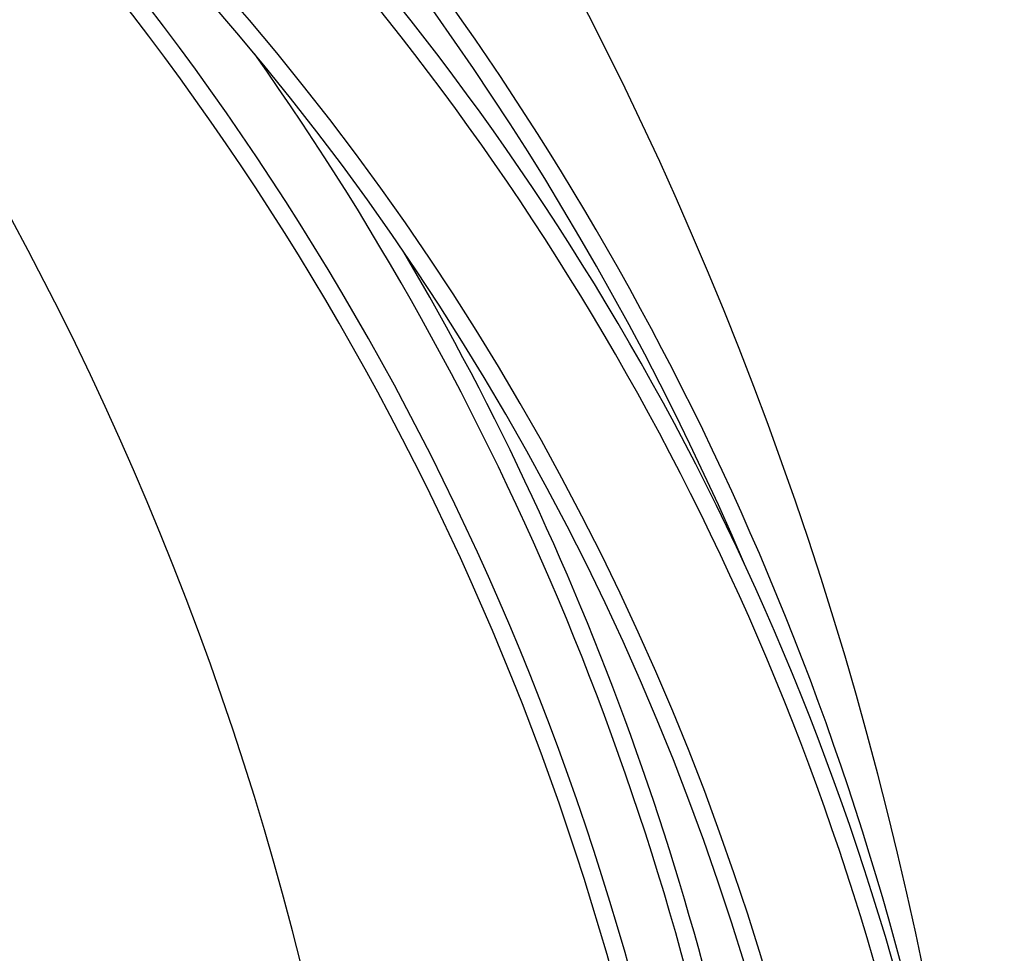
# Model space of a CAD drawing. Units: millimetres. Extents: x 0 to 1478, y 0 to 1758.
# Drawn here: x 228 to 283, y 1221 to 1273 of the extents above; entities that cross this region are included whole.
import ezdxf
from ezdxf import colors
from ezdxf.entities.mleader import LeaderData, LeaderLine
from ezdxf.math import Vec2, Vec3

# ---------------------------------------------------------------- set-up
doc = ezdxf.new("R2010")
doc.units = ezdxf.units.MM
doc.layers.add('DV7_Défaut', color=7, linetype='Continuous')
doc.layers.add('Défaut', color=7, linetype='Continuous')

# ---------------------------------------------------------------- blocks, each defined once
blk = doc.blocks.new('_DOT')
at = {"color": 0}
blk.add_line((0, 0), (-1, 0), dxfattribs=at)
at = {"color": 0, "const_width": 0.333}
blk.add_lwpolyline([(-0.1665, 0, 1), (0.1665, 0, 1)], format="xyb", close=True, dxfattribs=at)
blk = doc.blocks.new('SE6')
at = {"layer": 'DV7_Défaut', "color": 7, "linetype": 'Continuous'}
for centre, radius, start, end in [((72.734, 1177.63), 210.333, 6.4964, 46.39835), ((117.029, 1177.63), 166.038, 8.13331, 64.64346), ((117.029, 1177.63), 165.038, 23.11934, 64.64346), ((128.685, 1177.629), 154.387, 8.73781, 70.47006), ((128.685, 1177.629), 153.387, 9.3869, 70.47006), ((128.685, 1177.629), 147.382, 10.26126, 70.47006), ((128.685, 1177.629), 146.382, 10.19634, 70.47006), ((72.734, 1177.63), 176.333, 5.60734, 46.39835), ((110.354, 1177.63), 157.713, 8.21435, 43.11553), ((110.354, 1177.63), 156.713, 8.29529, 43.11553), ((109.305, 1177.63), 161.762, 8.82376, 35.33126), ((109.305, 1177.63), 162.762, 8.62993, 30.43028)]:
    blk.add_arc(centre, radius, start, end, dxfattribs=at)

msp = doc.modelspace()

# ---------------------------------------------------------------- block references
at = {"layer": 'Défaut'}
msp.add_blockref('SE6', (0, 0), dxfattribs=at)

# ---------------------------------------------------------------- leaders
at = {"layer": 'Défaut', "color": 7, "linetype": 'Continuous'}
ml = msp.add_multileader_mtext('Standard', dxfattribs=at)
ml.set_content('{\\pxsm0.9;\\fSolid Edge ISO|b1||i0||c0|p34;\\W1.;11/04/2024\\P}', color=256)
ml.set_leader_properties()
ml.set_arrow_properties(name='DOT')
ml.build(insert=Vec2(0, 0))
ml.multileader.update_dxf_attribs({"leader_type": 0, "dogleg_length": 0, "arrow_head_size": 12})
ctx = ml.context
ctx.base_point, ctx.char_height, ctx.arrow_head_size = Vec3(1390.407, 1750.828), 12, 12
notes = []
notes.append((ctx, [(0, (0, 0, 0), (0, 0), (1, 0), 1, [])]))
ctx.mtext.insert = Vec3(1392.407, 1756.828)
for ctx, leaders in notes:
    for number, flags, end, landing, length, lines in leaders:
        leader = LeaderData()
        leader.index, (leader.has_last_leader_line, leader.has_dogleg_vector, leader.attachment_direction) = number, flags
        leader.last_leader_point, leader.dogleg_vector, leader.dogleg_length = Vec3(end), Vec3(landing), length
        for number, points, colour, breaks in lines:
            line = LeaderLine()
            line.index, line.vertices, line.color, line.breaks = number, Vec3.list(points), colors.encode_raw_color(colour), breaks
            leader.lines.append(line)
        ctx.leaders.append(leader)

doc.saveas('drawing.dxf')
